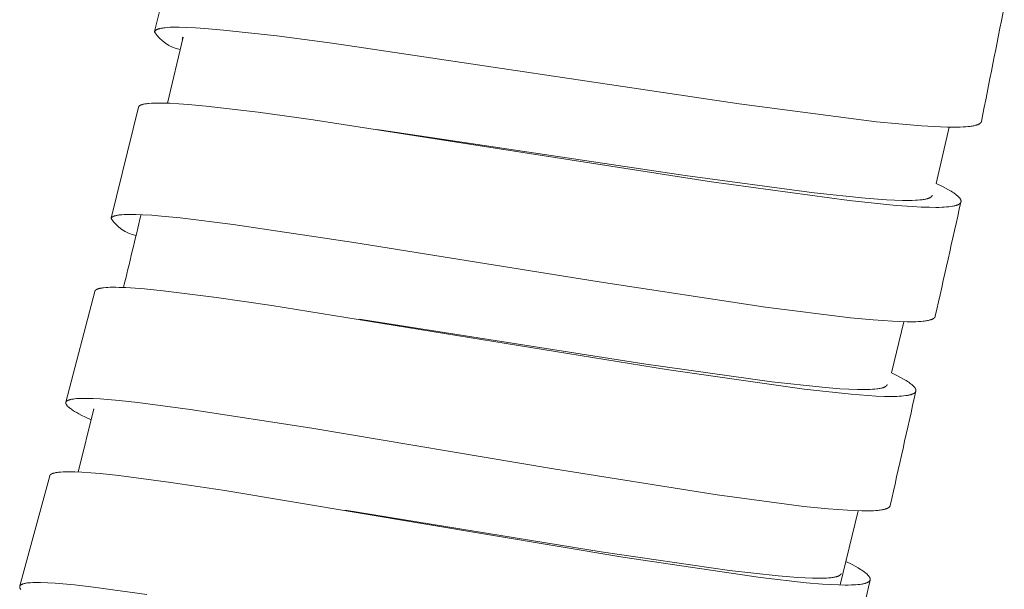
# Model space of a CAD drawing. Units: millimetres. Extents: x 7426 to 9760, y -4614 to -1365.
# Drawn here: x 8784 to 8801, y -2869 to -2859 of the extents above; entities that cross this region are included whole.
import ezdxf

# ---------------------------------------------------------------- set-up
doc = ezdxf.new("R2010")
doc.units = ezdxf.units.MM
doc.layers.add('layer 1', color=5, linetype='Continuous', lineweight=9)

msp = doc.modelspace()

# ---------------------------------------------------------------- linework, layer by layer
at = {"layer": 'layer 1'}
for p, q in [((8786.767, -2859.354), (8787.227, -2857.468)), ((8787.249, -2859.451), (8786.987, -2860.569)), ((8787.237, -2859.472), (8787.237, -2859.472)), ((8786.031, -2862.518), (8786.493, -2860.637)), ((8790.528, -2861.012), (8790.612, -2861.024)), ((8800.24, -2860.976), (8800.02, -2861.928)), ((8785.264, -2865.635), (8785.752, -2863.758)), ((8790.242, -2864.231), (8790.307, -2864.241)), ((8799.469, -2864.272), (8799.263, -2865.138)), ((8785.736, -2865.75), (8785.471, -2866.82)), ((8785.731, -2865.771), (8785.69, -2865.934)), ((8784.482, -2868.751), (8784.989, -2866.884)), ((8798.698, -2867.476), (8798.39, -2868.734))]:
    msp.add_line(p, q, dxfattribs=at)
for points in [[(8800.786, -2860.877), (8800.786, -2860.878), (8800.786, -2860.878), (8800.785, -2860.879), (8800.785, -2860.88), (8800.785, -2860.881), (8800.785, -2860.882), (8800.784, -2860.882), (8800.784, -2860.883), (8800.784, -2860.884), (8800.784, -2860.885), (8800.783, -2860.886), (8800.782, -2860.887), (8800.782, -2860.889), (8800.781, -2860.89), (8800.78, -2860.892), (8800.779, -2860.893), (8800.778, -2860.894), (8800.778, -2860.896), (8800.777, -2860.897), (8800.776, -2860.898), (8800.775, -2860.9), (8800.773, -2860.901), (8800.772, -2860.902), (8800.771, -2860.904), (8800.769, -2860.905), (8800.768, -2860.907), (8800.767, -2860.908), (8800.765, -2860.909), (8800.764, -2860.91), (8800.762, -2860.911), (8800.76, -2860.913), (8800.759, -2860.914), (8800.757, -2860.915), (8800.754, -2860.917), (8800.751, -2860.919), (8800.746, -2860.922), (8800.742, -2860.924), (8800.737, -2860.926), (8800.732, -2860.929), (8800.728, -2860.931), (8800.723, -2860.933), (8800.718, -2860.934), (8800.713, -2860.936), (8800.707, -2860.938), (8800.701, -2860.94), (8800.688, -2860.944), (8800.675, -2860.947), (8800.662, -2860.95), (8800.645, -2860.954), (8800.628, -2860.957), (8800.61, -2860.96), (8800.593, -2860.962), (8800.558, -2860.966), (8800.522, -2860.969), (8800.475, -2860.972), (8800.427, -2860.974), (8800.331, -2860.976), (8800.211, -2860.975), (8800.091, -2860.971), (8799.769, -2860.953), (8799.387, -2860.921), (8799.005, -2860.883), (8796.679, -2860.582), (8789.778, -2859.554), (8788.84, -2859.43), (8787.937, -2859.329), (8787.619, -2859.302), (8787.459, -2859.291), (8787.3, -2859.284), (8787.185, -2859.281), (8787.128, -2859.281), (8787.07, -2859.282), (8787.029, -2859.283), (8786.987, -2859.286), (8786.945, -2859.29), (8786.925, -2859.292), (8786.904, -2859.295), (8786.89, -2859.297), (8786.876, -2859.3), (8786.861, -2859.303), (8786.854, -2859.304), (8786.847, -2859.306), (8786.837, -2859.309), (8786.832, -2859.31), (8786.827, -2859.312), (8786.822, -2859.314), (8786.817, -2859.316), (8786.812, -2859.318), (8786.808, -2859.32), (8786.803, -2859.322), (8786.799, -2859.324), (8786.797, -2859.325), (8786.795, -2859.326), (8786.793, -2859.327), (8786.791, -2859.328), (8786.79, -2859.329), (8786.788, -2859.331), (8786.786, -2859.332), (8786.784, -2859.333), (8786.782, -2859.335), (8786.781, -2859.336), (8786.779, -2859.338), (8786.777, -2859.34), (8786.776, -2859.341), (8786.775, -2859.342), (8786.774, -2859.343), (8786.774, -2859.344), (8786.773, -2859.345), (8786.772, -2859.346), (8786.771, -2859.348), (8786.77, -2859.349), (8786.77, -2859.349), (8786.769, -2859.35), (8786.769, -2859.351), (8786.769, -2859.351), (8786.768, -2859.352), (8786.768, -2859.353), (8786.768, -2859.353), (8786.768, -2859.354), (8786.767, -2859.355), (8786.767, -2859.355), (8786.767, -2859.356), (8786.767, -2859.357), (8786.766, -2859.358), (8786.766, -2859.358), (8786.766, -2859.359), (8786.766, -2859.36)], [(8800.02, -2861.928), (8800.126, -2861.98), (8800.178, -2862.008), (8800.229, -2862.036), (8800.273, -2862.062), (8800.295, -2862.076), (8800.316, -2862.09), (8800.33, -2862.1), (8800.344, -2862.11), (8800.358, -2862.12), (8800.371, -2862.131), (8800.383, -2862.141), (8800.388, -2862.145), (8800.393, -2862.151), (8800.399, -2862.156), (8800.404, -2862.161), (8800.409, -2862.166), (8800.414, -2862.172), (8800.417, -2862.176), (8800.42, -2862.18), (8800.423, -2862.184), (8800.424, -2862.186), (8800.425, -2862.188), (8800.427, -2862.19), (8800.428, -2862.192), (8800.429, -2862.194), (8800.431, -2862.196), (8800.432, -2862.198), (8800.433, -2862.201), (8800.434, -2862.203), (8800.435, -2862.205), (8800.436, -2862.207), (8800.436, -2862.209), (8800.437, -2862.21), (8800.438, -2862.212), (8800.438, -2862.214), (8800.439, -2862.216), (8800.439, -2862.218), (8800.439, -2862.22), (8800.44, -2862.221), (8800.44, -2862.223), (8800.44, -2862.224), (8800.44, -2862.225), (8800.44, -2862.226), (8800.44, -2862.227), (8800.44, -2862.228), (8800.44, -2862.229), (8800.44, -2862.23), (8800.44, -2862.231), (8800.44, -2862.232), (8800.44, -2862.233), (8800.44, -2862.234), (8800.44, -2862.235), (8800.44, -2862.235), (8800.44, -2862.236), (8800.44, -2862.237), (8800.44, -2862.238), (8800.439, -2862.239), (8800.439, -2862.24), (8800.439, -2862.241), (8800.439, -2862.241), (8800.439, -2862.242), (8800.438, -2862.243), (8800.438, -2862.244), (8800.438, -2862.245), (8800.437, -2862.247), (8800.436, -2862.248), (8800.436, -2862.25), (8800.435, -2862.251), (8800.434, -2862.253), (8800.433, -2862.255), (8800.432, -2862.256), (8800.431, -2862.258), (8800.43, -2862.259), (8800.429, -2862.26), (8800.428, -2862.262), (8800.427, -2862.263), (8800.425, -2862.265), (8800.424, -2862.266), (8800.422, -2862.268), (8800.421, -2862.269), (8800.42, -2862.27), (8800.418, -2862.271), (8800.417, -2862.273), (8800.415, -2862.274), (8800.413, -2862.275), (8800.412, -2862.276), (8800.408, -2862.278), (8800.405, -2862.28), (8800.401, -2862.283), (8800.397, -2862.285), (8800.393, -2862.287), (8800.389, -2862.289), (8800.385, -2862.29), (8800.381, -2862.292), (8800.373, -2862.295), (8800.366, -2862.298), (8800.36, -2862.3), (8800.354, -2862.302), (8800.347, -2862.304), (8800.334, -2862.307), (8800.321, -2862.31), (8800.308, -2862.313), (8800.295, -2862.315), (8800.269, -2862.319), (8800.231, -2862.324), (8800.193, -2862.327), (8800.156, -2862.33), (8800.118, -2862.332), (8800.065, -2862.334), (8800.013, -2862.334), (8799.908, -2862.333), (8799.766, -2862.329), (8799.624, -2862.322), (8799.34, -2862.301), (8798.543, -2862.22), (8796.208, -2861.9), (8789.454, -2860.853), (8788.52, -2860.723), (8787.643, -2860.619), (8787.334, -2860.59), (8787.179, -2860.579), (8787.024, -2860.57), (8786.91, -2860.566), (8786.853, -2860.566), (8786.796, -2860.566), (8786.754, -2860.567), (8786.713, -2860.569), (8786.671, -2860.572), (8786.651, -2860.574), (8786.63, -2860.577), (8786.615, -2860.579), (8786.6, -2860.581), (8786.586, -2860.584), (8786.578, -2860.586), (8786.571, -2860.587), (8786.562, -2860.59), (8786.557, -2860.591), (8786.553, -2860.593), (8786.548, -2860.594), (8786.544, -2860.596), (8786.539, -2860.597), (8786.535, -2860.599), (8786.531, -2860.601), (8786.527, -2860.603), (8786.524, -2860.605), (8786.522, -2860.606), (8786.52, -2860.607), (8786.518, -2860.608), (8786.516, -2860.609), (8786.515, -2860.61), (8786.513, -2860.611), (8786.511, -2860.612), (8786.51, -2860.614), (8786.508, -2860.615), (8786.507, -2860.616), (8786.505, -2860.618), (8786.504, -2860.619), (8786.503, -2860.62), (8786.502, -2860.621), (8786.501, -2860.622), (8786.5, -2860.623), (8786.499, -2860.625), (8786.499, -2860.625), (8786.498, -2860.626), (8786.498, -2860.626), (8786.498, -2860.627), (8786.497, -2860.628), (8786.497, -2860.628), (8786.496, -2860.629), (8786.496, -2860.63), (8786.496, -2860.631), (8786.495, -2860.631), (8786.495, -2860.632), (8786.495, -2860.633), (8786.494, -2860.633), (8786.494, -2860.634), (8786.494, -2860.635), (8786.494, -2860.636), (8786.494, -2860.636), (8786.493, -2860.637)], [(8799.952, -2862.128), (8799.952, -2862.129), (8799.952, -2862.129), (8799.952, -2862.13), (8799.952, -2862.131), (8799.952, -2862.132), (8799.951, -2862.133), (8799.951, -2862.133), (8799.951, -2862.134), (8799.95, -2862.135), (8799.95, -2862.136), (8799.95, -2862.136), (8799.95, -2862.137), (8799.949, -2862.138), (8799.949, -2862.138), (8799.948, -2862.14), (8799.947, -2862.141), (8799.946, -2862.143), (8799.946, -2862.144), (8799.945, -2862.145), (8799.944, -2862.147), (8799.943, -2862.148), (8799.942, -2862.149), (8799.941, -2862.15), (8799.939, -2862.152), (8799.938, -2862.153), (8799.936, -2862.155), (8799.935, -2862.156), (8799.933, -2862.157), (8799.932, -2862.158), (8799.93, -2862.16), (8799.929, -2862.161), (8799.927, -2862.162), (8799.925, -2862.163), (8799.924, -2862.164), (8799.922, -2862.165), (8799.919, -2862.167), (8799.915, -2862.169), (8799.91, -2862.172), (8799.905, -2862.174), (8799.9, -2862.177), (8799.895, -2862.179), (8799.889, -2862.181), (8799.884, -2862.183), (8799.879, -2862.184), (8799.873, -2862.186), (8799.866, -2862.188), (8799.859, -2862.19), (8799.845, -2862.193), (8799.831, -2862.197), (8799.816, -2862.199), (8799.797, -2862.202), (8799.779, -2862.205), (8799.741, -2862.209), (8799.704, -2862.212), (8799.666, -2862.215), (8799.612, -2862.217), (8799.558, -2862.218), (8799.45, -2862.217), (8799.313, -2862.213), (8799.177, -2862.207), (8798.813, -2862.18), (8797.951, -2862.09), (8795.76, -2861.795), (8790.612, -2861.024)], [(8800.005, -2864.179), (8800.004, -2864.18), (8800.004, -2864.181), (8800.004, -2864.182), (8800.004, -2864.183), (8800.004, -2864.183), (8800.003, -2864.184), (8800.003, -2864.185), (8800.003, -2864.186), (8800.002, -2864.187), (8800.002, -2864.188), (8800.002, -2864.188), (8800.001, -2864.189), (8800.001, -2864.19), (8800.001, -2864.191), (8800, -2864.192), (8799.999, -2864.194), (8799.998, -2864.195), (8799.997, -2864.197), (8799.996, -2864.198), (8799.995, -2864.199), (8799.994, -2864.201), (8799.993, -2864.202), (8799.991, -2864.203), (8799.99, -2864.205), (8799.989, -2864.206), (8799.987, -2864.208), (8799.986, -2864.209), (8799.984, -2864.21), (8799.982, -2864.212), (8799.981, -2864.213), (8799.979, -2864.214), (8799.977, -2864.215), (8799.976, -2864.216), (8799.972, -2864.219), (8799.969, -2864.221), (8799.965, -2864.223), (8799.96, -2864.225), (8799.956, -2864.228), (8799.951, -2864.23), (8799.946, -2864.232), (8799.941, -2864.234), (8799.936, -2864.236), (8799.926, -2864.239), (8799.919, -2864.241), (8799.913, -2864.243), (8799.9, -2864.246), (8799.886, -2864.249), (8799.873, -2864.252), (8799.854, -2864.256), (8799.835, -2864.259), (8799.816, -2864.261), (8799.797, -2864.263), (8799.759, -2864.267), (8799.72, -2864.27), (8799.671, -2864.272), (8799.622, -2864.273), (8799.524, -2864.273), (8799.401, -2864.271), (8799.278, -2864.265), (8798.95, -2864.242), (8798.564, -2864.206), (8797.126, -2864.026), (8794.302, -2863.596), (8790.147, -2862.927), (8788.098, -2862.623), (8787.199, -2862.512), (8786.881, -2862.481), (8786.722, -2862.469), (8786.563, -2862.459), (8786.449, -2862.455), (8786.392, -2862.453), (8786.335, -2862.453), (8786.293, -2862.454), (8786.251, -2862.456), (8786.21, -2862.459), (8786.189, -2862.461), (8786.168, -2862.463), (8786.154, -2862.465), (8786.14, -2862.467), (8786.126, -2862.47), (8786.119, -2862.471), (8786.112, -2862.473), (8786.102, -2862.475), (8786.097, -2862.477), (8786.092, -2862.478), (8786.087, -2862.48), (8786.082, -2862.482), (8786.077, -2862.484), (8786.072, -2862.486), (8786.068, -2862.487), (8786.064, -2862.489), (8786.062, -2862.49), (8786.06, -2862.491), (8786.058, -2862.492), (8786.056, -2862.493), (8786.054, -2862.495), (8786.052, -2862.496), (8786.05, -2862.497), (8786.048, -2862.498), (8786.047, -2862.5), (8786.045, -2862.501), (8786.043, -2862.503), (8786.042, -2862.503), (8786.042, -2862.504), (8786.041, -2862.505), (8786.04, -2862.506), (8786.039, -2862.507), (8786.038, -2862.508), (8786.037, -2862.509), (8786.036, -2862.511), (8786.035, -2862.512), (8786.035, -2862.512), (8786.034, -2862.513), (8786.034, -2862.514), (8786.034, -2862.514), (8786.033, -2862.515), (8786.033, -2862.515), (8786.033, -2862.516), (8786.032, -2862.517), (8786.032, -2862.517), (8786.032, -2862.518), (8786.032, -2862.519), (8786.031, -2862.519), (8786.031, -2862.52), (8786.031, -2862.521), (8786.031, -2862.521), (8786.03, -2862.522), (8786.03, -2862.523), (8786.03, -2862.523)], [(8799.263, -2865.138), (8799.365, -2865.189), (8799.416, -2865.216), (8799.466, -2865.244), (8799.51, -2865.27), (8799.531, -2865.284), (8799.553, -2865.298), (8799.567, -2865.307), (8799.58, -2865.318), (8799.594, -2865.328), (8799.607, -2865.339), (8799.618, -2865.348), (8799.624, -2865.353), (8799.629, -2865.358), (8799.634, -2865.363), (8799.64, -2865.369), (8799.644, -2865.374), (8799.649, -2865.38), (8799.652, -2865.383), (8799.655, -2865.387), (8799.658, -2865.391), (8799.66, -2865.393), (8799.661, -2865.395), (8799.662, -2865.397), (8799.664, -2865.4), (8799.665, -2865.402), (8799.666, -2865.404), (8799.667, -2865.406), (8799.668, -2865.408), (8799.669, -2865.41), (8799.67, -2865.413), (8799.671, -2865.414), (8799.672, -2865.416), (8799.672, -2865.418), (8799.673, -2865.42), (8799.673, -2865.422), (8799.674, -2865.424), (8799.674, -2865.425), (8799.675, -2865.427), (8799.675, -2865.429), (8799.675, -2865.431), (8799.675, -2865.432), (8799.676, -2865.433), (8799.676, -2865.434), (8799.676, -2865.435), (8799.676, -2865.436), (8799.676, -2865.437), (8799.676, -2865.437), (8799.676, -2865.438), (8799.676, -2865.439), (8799.676, -2865.44), (8799.676, -2865.441), (8799.675, -2865.442), (8799.675, -2865.443), (8799.675, -2865.444), (8799.675, -2865.445), (8799.675, -2865.446), (8799.675, -2865.446), (8799.675, -2865.447), (8799.674, -2865.448), (8799.674, -2865.449), (8799.674, -2865.45), (8799.674, -2865.451), (8799.673, -2865.452), (8799.673, -2865.452), (8799.673, -2865.453), (8799.672, -2865.454), (8799.672, -2865.456), (8799.671, -2865.457), (8799.67, -2865.459), (8799.669, -2865.461), (8799.668, -2865.462), (8799.667, -2865.464), (8799.666, -2865.465), (8799.665, -2865.467), (8799.664, -2865.468), (8799.663, -2865.469), (8799.662, -2865.471), (8799.66, -2865.472), (8799.659, -2865.474), (8799.658, -2865.475), (8799.656, -2865.476), (8799.655, -2865.478), (8799.653, -2865.479), (8799.652, -2865.48), (8799.65, -2865.481), (8799.648, -2865.482), (8799.647, -2865.483), (8799.643, -2865.486), (8799.64, -2865.488), (8799.636, -2865.49), (8799.632, -2865.492), (8799.628, -2865.494), (8799.624, -2865.496), (8799.62, -2865.497), (8799.616, -2865.499), (8799.608, -2865.502), (8799.601, -2865.505), (8799.595, -2865.507), (8799.589, -2865.509), (8799.582, -2865.51), (8799.569, -2865.514), (8799.556, -2865.517), (8799.543, -2865.519), (8799.53, -2865.522), (8799.504, -2865.525), (8799.466, -2865.53), (8799.428, -2865.533), (8799.39, -2865.536), (8799.353, -2865.537), (8799.3, -2865.538), (8799.248, -2865.539), (8799.143, -2865.537), (8799.001, -2865.532), (8798.859, -2865.524), (8798.575, -2865.501), (8797.78, -2865.414), (8795.446, -2865.08), (8788.755, -2863.998), (8787.815, -2863.862), (8786.912, -2863.748), (8786.595, -2863.717), (8786.436, -2863.704), (8786.277, -2863.694), (8786.164, -2863.69), (8786.107, -2863.689), (8786.05, -2863.689), (8786.012, -2863.689), (8785.975, -2863.691), (8785.937, -2863.693), (8785.899, -2863.697), (8785.884, -2863.699), (8785.869, -2863.701), (8785.853, -2863.704), (8785.846, -2863.705), (8785.838, -2863.707), (8785.827, -2863.71), (8785.821, -2863.711), (8785.815, -2863.713), (8785.809, -2863.715), (8785.804, -2863.717), (8785.798, -2863.719), (8785.793, -2863.721), (8785.789, -2863.723), (8785.785, -2863.724), (8785.782, -2863.726), (8785.78, -2863.727), (8785.778, -2863.728), (8785.777, -2863.729), (8785.775, -2863.73), (8785.773, -2863.732), (8785.772, -2863.733), (8785.77, -2863.734), (8785.768, -2863.735), (8785.767, -2863.736), (8785.765, -2863.738), (8785.764, -2863.739), (8785.763, -2863.74), (8785.762, -2863.741), (8785.761, -2863.742), (8785.76, -2863.743), (8785.759, -2863.745), (8785.758, -2863.746), (8785.758, -2863.746), (8785.757, -2863.747), (8785.757, -2863.748), (8785.757, -2863.748), (8785.756, -2863.749), (8785.756, -2863.75), (8785.755, -2863.75), (8785.755, -2863.751), (8785.755, -2863.752), (8785.754, -2863.752), (8785.754, -2863.753), (8785.754, -2863.754), (8785.754, -2863.754), (8785.753, -2863.755), (8785.753, -2863.756), (8785.753, -2863.757), (8785.753, -2863.757), (8785.752, -2863.758)], [(8799.188, -2865.335), (8799.188, -2865.336), (8799.187, -2865.337), (8799.187, -2865.338), (8799.187, -2865.339), (8799.187, -2865.34), (8799.186, -2865.34), (8799.186, -2865.341), (8799.186, -2865.342), (8799.186, -2865.343), (8799.185, -2865.344), (8799.185, -2865.344), (8799.185, -2865.345), (8799.184, -2865.346), (8799.184, -2865.347), (8799.183, -2865.347), (8799.183, -2865.348), (8799.182, -2865.349), (8799.181, -2865.351), (8799.18, -2865.352), (8799.179, -2865.354), (8799.178, -2865.355), (8799.177, -2865.356), (8799.176, -2865.358), (8799.175, -2865.359), (8799.173, -2865.36), (8799.172, -2865.362), (8799.17, -2865.363), (8799.168, -2865.365), (8799.167, -2865.366), (8799.165, -2865.367), (8799.163, -2865.369), (8799.162, -2865.37), (8799.16, -2865.371), (8799.158, -2865.372), (8799.156, -2865.373), (8799.154, -2865.374), (8799.15, -2865.376), (8799.147, -2865.378), (8799.142, -2865.381), (8799.137, -2865.383), (8799.132, -2865.385), (8799.128, -2865.387), (8799.123, -2865.388), (8799.118, -2865.39), (8799.108, -2865.393), (8799.101, -2865.395), (8799.094, -2865.397), (8799.08, -2865.4), (8799.065, -2865.403), (8799.051, -2865.406), (8799.032, -2865.409), (8799.014, -2865.411), (8798.976, -2865.415), (8798.939, -2865.418), (8798.901, -2865.42), (8798.847, -2865.422), (8798.793, -2865.422), (8798.685, -2865.421), (8798.535, -2865.416), (8798.385, -2865.407), (8798.085, -2865.383), (8797.233, -2865.29), (8795.061, -2864.984), (8790.307, -2864.241)], [(8799.24, -2867.387), (8799.24, -2867.388), (8799.24, -2867.388), (8799.239, -2867.389), (8799.239, -2867.39), (8799.239, -2867.391), (8799.239, -2867.392), (8799.238, -2867.393), (8799.238, -2867.393), (8799.238, -2867.394), (8799.237, -2867.395), (8799.237, -2867.396), (8799.237, -2867.397), (8799.236, -2867.397), (8799.236, -2867.398), (8799.235, -2867.4), (8799.234, -2867.401), (8799.233, -2867.403), (8799.232, -2867.404), (8799.231, -2867.405), (8799.23, -2867.407), (8799.229, -2867.408), (8799.228, -2867.409), (8799.227, -2867.411), (8799.225, -2867.412), (8799.224, -2867.414), (8799.222, -2867.415), (8799.221, -2867.416), (8799.219, -2867.418), (8799.218, -2867.419), (8799.216, -2867.42), (8799.214, -2867.422), (8799.213, -2867.423), (8799.211, -2867.424), (8799.207, -2867.426), (8799.204, -2867.428), (8799.2, -2867.43), (8799.195, -2867.433), (8799.191, -2867.435), (8799.186, -2867.437), (8799.181, -2867.439), (8799.176, -2867.441), (8799.171, -2867.443), (8799.161, -2867.446), (8799.154, -2867.448), (8799.148, -2867.45), (8799.135, -2867.453), (8799.121, -2867.456), (8799.108, -2867.459), (8799.089, -2867.462), (8799.07, -2867.465), (8799.051, -2867.468), (8799.032, -2867.47), (8798.994, -2867.473), (8798.955, -2867.475), (8798.906, -2867.477), (8798.857, -2867.478), (8798.758, -2867.478), (8798.636, -2867.474), (8798.513, -2867.468), (8798.185, -2867.443), (8797.775, -2867.401), (8796.304, -2867.206), (8793.532, -2866.765), (8789.435, -2866.078), (8787.372, -2865.758), (8786.481, -2865.641), (8786.163, -2865.607), (8785.844, -2865.581), (8785.724, -2865.575), (8785.604, -2865.572), (8785.563, -2865.571), (8785.522, -2865.572), (8785.482, -2865.574), (8785.441, -2865.576), (8785.407, -2865.579), (8785.39, -2865.582), (8785.373, -2865.584), (8785.36, -2865.586), (8785.347, -2865.589), (8785.34, -2865.591), (8785.334, -2865.592), (8785.327, -2865.594), (8785.321, -2865.596), (8785.316, -2865.598), (8785.312, -2865.599), (8785.307, -2865.601), (8785.302, -2865.603), (8785.3, -2865.604), (8785.298, -2865.605), (8785.296, -2865.606), (8785.294, -2865.607), (8785.291, -2865.608), (8785.289, -2865.61), (8785.287, -2865.611), (8785.285, -2865.612), (8785.283, -2865.614), (8785.282, -2865.615), (8785.28, -2865.615), (8785.279, -2865.616), (8785.278, -2865.617), (8785.277, -2865.618), (8785.276, -2865.619), (8785.275, -2865.62), (8785.274, -2865.621), (8785.273, -2865.622), (8785.272, -2865.623), (8785.271, -2865.624), (8785.27, -2865.625), (8785.27, -2865.626), (8785.269, -2865.627), (8785.269, -2865.627), (8785.268, -2865.628), (8785.268, -2865.628), (8785.268, -2865.629), (8785.267, -2865.63), (8785.267, -2865.63), (8785.266, -2865.631), (8785.266, -2865.632), (8785.266, -2865.632), (8785.265, -2865.633), (8785.265, -2865.634), (8785.265, -2865.635), (8785.265, -2865.635), (8785.264, -2865.636), (8785.264, -2865.637), (8785.264, -2865.637), (8785.264, -2865.638), (8785.263, -2865.639), (8785.263, -2865.64), (8785.263, -2865.64), (8785.263, -2865.641), (8785.263, -2865.642), (8785.262, -2865.643), (8785.262, -2865.643), (8785.262, -2865.644), (8785.262, -2865.645), (8785.262, -2865.646), (8785.262, -2865.646), (8785.262, -2865.647), (8785.262, -2865.648), (8785.262, -2865.649), (8785.262, -2865.649), (8785.262, -2865.65), (8785.262, -2865.651), (8785.262, -2865.652), (8785.262, -2865.653), (8785.262, -2865.654), (8785.262, -2865.655), (8785.262, -2865.655), (8785.263, -2865.656), (8785.263, -2865.657), (8785.263, -2865.658), (8785.263, -2865.659), (8785.263, -2865.66), (8785.264, -2865.661), (8785.264, -2865.662), (8785.264, -2865.662), (8785.265, -2865.663), (8785.265, -2865.665), (8785.266, -2865.667), (8785.267, -2865.668), (8785.267, -2865.67), (8785.268, -2865.672), (8785.269, -2865.673), (8785.27, -2865.675), (8785.272, -2865.678), (8785.274, -2865.68), (8785.275, -2865.683), (8785.276, -2865.685), (8785.278, -2865.687), (8785.28, -2865.689), (8785.281, -2865.691), (8785.284, -2865.695), (8785.288, -2865.699), (8785.291, -2865.702), (8785.295, -2865.706), (8785.298, -2865.71), (8785.303, -2865.714), (8785.309, -2865.719), (8785.314, -2865.723), (8785.319, -2865.728), (8785.33, -2865.736), (8785.341, -2865.745), (8785.358, -2865.757), (8785.376, -2865.769), (8785.393, -2865.78), (8785.411, -2865.791), (8785.447, -2865.812), (8785.484, -2865.833), (8785.535, -2865.859), (8785.586, -2865.885), (8785.69, -2865.934)], [(8798.488, -2868.334), (8798.593, -2868.387), (8798.645, -2868.415), (8798.696, -2868.444), (8798.738, -2868.47), (8798.759, -2868.484), (8798.779, -2868.498), (8798.793, -2868.507), (8798.806, -2868.517), (8798.819, -2868.527), (8798.832, -2868.538), (8798.842, -2868.547), (8798.847, -2868.551), (8798.852, -2868.556), (8798.857, -2868.561), (8798.862, -2868.566), (8798.866, -2868.571), (8798.871, -2868.576), (8798.874, -2868.58), (8798.877, -2868.584), (8798.88, -2868.588), (8798.882, -2868.59), (8798.883, -2868.592), (8798.885, -2868.595), (8798.886, -2868.597), (8798.888, -2868.599), (8798.889, -2868.601), (8798.89, -2868.603), (8798.891, -2868.606), (8798.892, -2868.608), (8798.893, -2868.61), (8798.894, -2868.612), (8798.895, -2868.614), (8798.896, -2868.616), (8798.896, -2868.618), (8798.897, -2868.62), (8798.897, -2868.622), (8798.898, -2868.624), (8798.898, -2868.626), (8798.899, -2868.628), (8798.899, -2868.629), (8798.899, -2868.63), (8798.899, -2868.631), (8798.899, -2868.632), (8798.899, -2868.633), (8798.899, -2868.634), (8798.899, -2868.635), (8798.899, -2868.636), (8798.899, -2868.637), (8798.899, -2868.638), (8798.899, -2868.639), (8798.899, -2868.64), (8798.899, -2868.641), (8798.899, -2868.641), (8798.899, -2868.642), (8798.899, -2868.643), (8798.899, -2868.644), (8798.899, -2868.645), (8798.898, -2868.646), (8798.898, -2868.647), (8798.898, -2868.648), (8798.898, -2868.648), (8798.897, -2868.649), (8798.897, -2868.65), (8798.897, -2868.651), (8798.897, -2868.652), (8798.896, -2868.653), (8798.896, -2868.654), (8798.895, -2868.655), (8798.895, -2868.657), (8798.894, -2868.658), (8798.893, -2868.66), (8798.892, -2868.662), (8798.891, -2868.663), (8798.89, -2868.665), (8798.889, -2868.666), (8798.888, -2868.668), (8798.887, -2868.668), (8798.886, -2868.669), (8798.886, -2868.67), (8798.885, -2868.671), (8798.884, -2868.671), (8798.883, -2868.672), (8798.882, -2868.674), (8798.88, -2868.675), (8798.879, -2868.677), (8798.877, -2868.678), (8798.875, -2868.679), (8798.874, -2868.68), (8798.872, -2868.682), (8798.87, -2868.683), (8798.868, -2868.684), (8798.864, -2868.686), (8798.861, -2868.688), (8798.856, -2868.69), (8798.852, -2868.692), (8798.848, -2868.694), (8798.844, -2868.696), (8798.839, -2868.698), (8798.835, -2868.7), (8798.826, -2868.703), (8798.82, -2868.705), (8798.814, -2868.707), (8798.808, -2868.708), (8798.802, -2868.71), (8798.789, -2868.713), (8798.777, -2868.716), (8798.764, -2868.718), (8798.751, -2868.72), (8798.726, -2868.724), (8798.689, -2868.727), (8798.653, -2868.73), (8798.617, -2868.733), (8798.581, -2868.734), (8798.527, -2868.735), (8798.473, -2868.735), (8798.364, -2868.733), (8798.226, -2868.727), (8798.089, -2868.718), (8797.813, -2868.695), (8797.041, -2868.607), (8794.705, -2868.26), (8787.955, -2867.133), (8787.044, -2866.996), (8786.158, -2866.88), (8785.845, -2866.847), (8785.688, -2866.834), (8785.531, -2866.823), (8785.413, -2866.818), (8785.353, -2866.816), (8785.294, -2866.816), (8785.255, -2866.816), (8785.215, -2866.818), (8785.176, -2866.82), (8785.137, -2866.824), (8785.121, -2866.826), (8785.106, -2866.828), (8785.09, -2866.83), (8785.082, -2866.832), (8785.074, -2866.834), (8785.064, -2866.836), (8785.055, -2866.839), (8785.05, -2866.84), (8785.045, -2866.841), (8785.041, -2866.843), (8785.036, -2866.845), (8785.032, -2866.846), (8785.027, -2866.848), (8785.023, -2866.85), (8785.021, -2866.851), (8785.019, -2866.852), (8785.017, -2866.853), (8785.015, -2866.855), (8785.013, -2866.856), (8785.011, -2866.857), (8785.009, -2866.858), (8785.007, -2866.86), (8785.005, -2866.861), (8785.004, -2866.863), (8785.002, -2866.864), (8785.001, -2866.865), (8785, -2866.866), (8784.999, -2866.867), (8784.998, -2866.868), (8784.997, -2866.869), (8784.996, -2866.871), (8784.995, -2866.871), (8784.995, -2866.872), (8784.994, -2866.873), (8784.994, -2866.873), (8784.993, -2866.874), (8784.993, -2866.875), (8784.992, -2866.875), (8784.992, -2866.876), (8784.992, -2866.877), (8784.991, -2866.878), (8784.991, -2866.878), (8784.991, -2866.879), (8784.99, -2866.88), (8784.99, -2866.881), (8784.99, -2866.881), (8784.989, -2866.882), (8784.989, -2866.883), (8784.989, -2866.884)], [(8798.41, -2868.538), (8798.41, -2868.539), (8798.41, -2868.54), (8798.409, -2868.541), (8798.409, -2868.542), (8798.409, -2868.543), (8798.408, -2868.543), (8798.408, -2868.544), (8798.408, -2868.545), (8798.407, -2868.546), (8798.407, -2868.547), (8798.406, -2868.547), (8798.406, -2868.548), (8798.405, -2868.549), (8798.405, -2868.549), (8798.404, -2868.551), (8798.403, -2868.552), (8798.402, -2868.554), (8798.401, -2868.555), (8798.4, -2868.556), (8798.398, -2868.558), (8798.397, -2868.559), (8798.396, -2868.56), (8798.395, -2868.561), (8798.393, -2868.563), (8798.392, -2868.564), (8798.391, -2868.565), (8798.389, -2868.566), (8798.388, -2868.567), (8798.386, -2868.568), (8798.385, -2868.569), (8798.383, -2868.57), (8798.38, -2868.572), (8798.377, -2868.574), (8798.374, -2868.575), (8798.371, -2868.577), (8798.366, -2868.579), (8798.36, -2868.582), (8798.355, -2868.584), (8798.349, -2868.586), (8798.344, -2868.588), (8798.338, -2868.59), (8798.333, -2868.591), (8798.327, -2868.593), (8798.32, -2868.595), (8798.312, -2868.597), (8798.298, -2868.6), (8798.283, -2868.603), (8798.268, -2868.605), (8798.249, -2868.608), (8798.231, -2868.61), (8798.194, -2868.614), (8798.157, -2868.616), (8798.12, -2868.618), (8798.07, -2868.619), (8798.02, -2868.62), (8797.92, -2868.618), (8797.796, -2868.614), (8797.671, -2868.606), (8797.339, -2868.579), (8796.512, -2868.486), (8794.34, -2868.17), (8789.999, -2867.466)], [(8786.634, -2868.893), (8785.73, -2868.768), (8785.406, -2868.732), (8785.081, -2868.703), (8784.956, -2868.695), (8784.83, -2868.691), (8784.788, -2868.691), (8784.745, -2868.691), (8784.703, -2868.692), (8784.661, -2868.695), (8784.643, -2868.696), (8784.625, -2868.698), (8784.608, -2868.7), (8784.59, -2868.703), (8784.579, -2868.705), (8784.568, -2868.707), (8784.557, -2868.709), (8784.546, -2868.712), (8784.541, -2868.714), (8784.536, -2868.715), (8784.531, -2868.717), (8784.526, -2868.719), (8784.521, -2868.721), (8784.519, -2868.722), (8784.516, -2868.723), (8784.514, -2868.724), (8784.511, -2868.725), (8784.509, -2868.727), (8784.507, -2868.728), (8784.504, -2868.729), (8784.501, -2868.731), (8784.5, -2868.732), (8784.499, -2868.733), (8784.497, -2868.734), (8784.496, -2868.735), (8784.495, -2868.736), (8784.494, -2868.737), (8784.493, -2868.738), (8784.492, -2868.739), (8784.49, -2868.74), (8784.489, -2868.741), (8784.488, -2868.742), (8784.488, -2868.743), (8784.487, -2868.744), (8784.487, -2868.744), (8784.487, -2868.745), (8784.486, -2868.745), (8784.486, -2868.746), (8784.485, -2868.747), (8784.485, -2868.747), (8784.484, -2868.748), (8784.484, -2868.749), (8784.484, -2868.75), (8784.483, -2868.75), (8784.483, -2868.751), (8784.483, -2868.752), (8784.482, -2868.752), (8784.482, -2868.753), (8784.482, -2868.754), (8784.481, -2868.755), (8784.481, -2868.755), (8784.481, -2868.756), (8784.481, -2868.757), (8784.48, -2868.758), (8784.48, -2868.758), (8784.48, -2868.759), (8784.48, -2868.76), (8784.48, -2868.761), (8784.479, -2868.762), (8784.479, -2868.762), (8784.479, -2868.763), (8784.479, -2868.764), (8784.479, -2868.765), (8784.479, -2868.765), (8784.479, -2868.766), (8784.479, -2868.767), (8784.479, -2868.768), (8784.479, -2868.769), (8784.479, -2868.77), (8784.479, -2868.771), (8784.479, -2868.772), (8784.479, -2868.772), (8784.479, -2868.773), (8784.48, -2868.774), (8784.48, -2868.775), (8784.48, -2868.776), (8784.48, -2868.777), (8784.48, -2868.778), (8784.481, -2868.779), (8784.481, -2868.78), (8784.482, -2868.781), (8784.482, -2868.783), (8784.483, -2868.785), (8784.484, -2868.787), (8784.485, -2868.788), (8784.485, -2868.79), (8784.486, -2868.792), (8784.487, -2868.793), (8784.488, -2868.795), (8784.49, -2868.797), (8784.491, -2868.8), (8784.492, -2868.802), (8784.494, -2868.804), (8784.495, -2868.806), (8784.497, -2868.808)]]:
    msp.add_lwpolyline(points, dxfattribs=at)
for centre, radius, start, end in [((9979.35, -3095.001), 1201.594, 168.669797, 168.764357), ((8787.336, -2858.995), 0.677, 212.6429, 258.4661), ((8787.285, -2859.483), 0.0484, 167.0899, 196.8091), ((8787.285, -2859.485), 0.0489, 137.0234, 165.4484), ((9943.822, -3119.47), 1171.961, 167.321283, 167.418239), ((8271.721, -2738.869), 529.443, 346.36341, 346.50086), ((8786.586, -2862.164), 0.662, 212.9208, 258.344), ((9963.6, -3127.268), 1193.01, 167.322771, 167.41801), ((8785.771, -2865.771), 0.0411, 148.3981, 179.6476), ((9874.344, -3117.31), 1103.819, 166.981199, 167.084102)]:
    msp.add_arc(centre, radius, start, end, dxfattribs=at)

doc.saveas('drawing.dxf')
